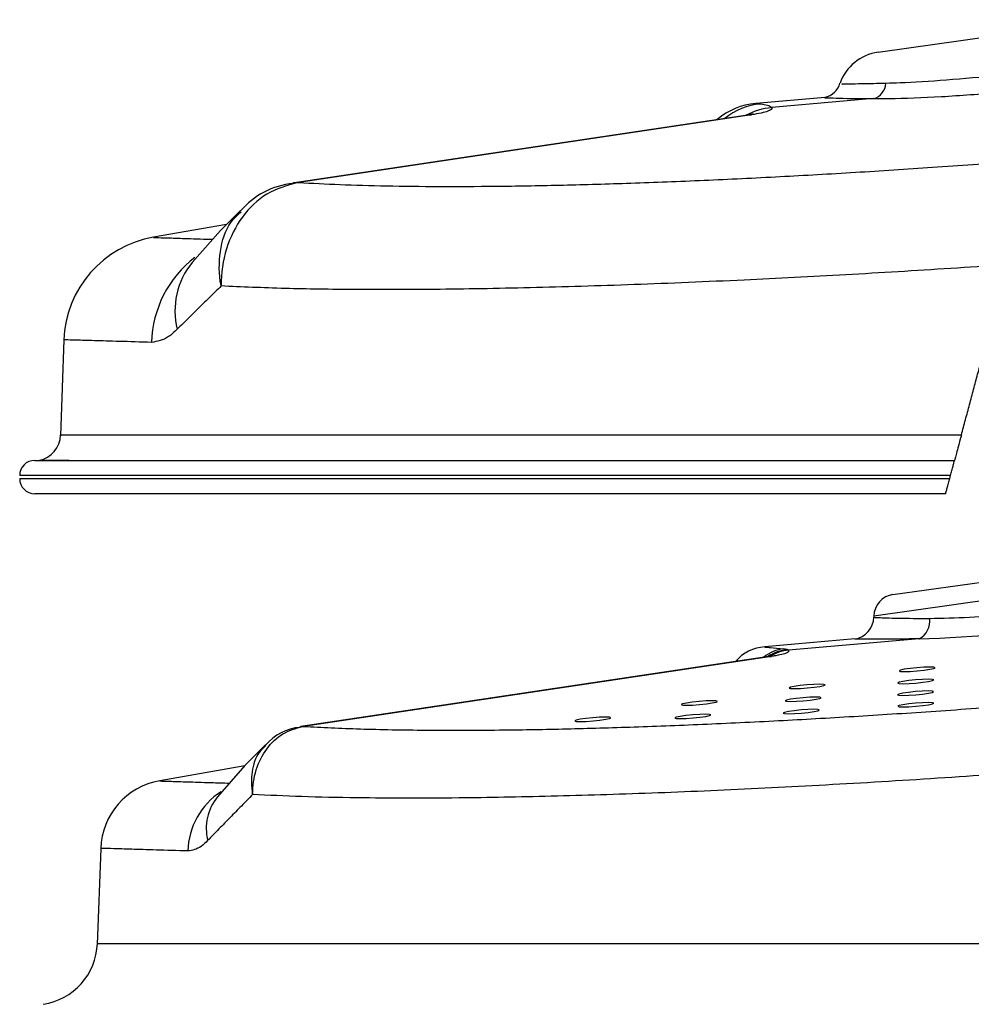
# Model space of a CAD drawing. Extents: x 0 to 11.6, y -0.2 to 8.6.
# Drawn here: x 7.8 to 8.1, y 7.5 to 7.8 of the extents above; entities that cross this region are included whole.
import ezdxf

# ---------------------------------------------------------------- set-up
doc = ezdxf.new("R2010")
doc.units = 0
doc.header["$LTSCALE"] = 0.15
doc.header["$MEASUREMENT"] = 0
doc.layers.get('0').update_dxf_attribs({"color": 1, "linetype": 'CONTINUOUS'})

msp = doc.modelspace()

# ---------------------------------------------------------------- linework, layer by layer
at = {"color": 7}
for p, q in [((8.05321887629287, 7.834725738077969), (8.134765049393415, 7.846186305312317)), ((8.034514601109525, 7.818778780752796), (8.010029823315918, 7.816627784567212)), ((8.051653000102888, 7.818321074867667), (8.015696966461071, 7.815162324893924)), ((8.007091342442319, 7.812552143676355), (7.847200011700603, 7.788672932054586)), ((8.008560099574272, 7.81263323205914), (7.848668768832575, 7.788754020437386)), ((7.847817312621786, 7.788759544094349), (7.846629106700497, 7.788574708024951)), ((7.847815514502627, 7.788759333311683), (7.846646007916351, 7.788577357646078)), ((7.828068845525785, 7.778867359195997), (7.823213242174405, 7.773941912755555)), ((7.823213242174405, 7.773941912755555), (7.797417765809796, 7.769393474292253)), ((7.765778724689009, 7.733218514512084), (7.764595221753422, 7.699327424688264)), ((7.755490375497602, 7.690672571821129), (8.080227677137604, 7.690672571821129)), ((8.078801435689744, 7.68534976627376), (7.750167569950222, 7.68534976627376)), ((7.750167569950222, 7.684253894543425), (8.078507797744567, 7.684253894543425)), ((8.078507797744567, 7.684253894543425), (8.078801435689744, 7.68534976627376)), ((8.077081556296683, 7.678931088996056), (7.755490375497602, 7.678931088996056)), ((8.058480467559942, 7.643352484029783), (8.133120253564954, 7.653842421856942)), ((8.141709001058562, 7.648370789746786), (8.051732624280426, 7.635725434650891)), ((8.051732624280426, 7.635725434650891), (8.051725045452429, 7.635291243885709)), ((8.044990864680575, 7.627664055159934), (8.013221567135378, 7.624873111398277)), ((8.067674416663621, 7.627743129058278), (8.021614447248833, 7.623696744837235)), ((8.014649028009835, 7.621450798206381), (7.849450352090778, 7.596778953125058)), ((8.01559661325625, 7.621503113292062), (7.850397937337193, 7.596831268210736)), ((7.849853798232783, 7.596835613098095), (7.849077119932418, 7.596714708386915)), ((7.829619586443415, 7.582886048220655), (7.79961698177017, 7.57759577952524)), ((7.778764692462755, 7.55377322017702), (7.77758084880715, 7.519872373407428))]:
    msp.add_line(p, q, dxfattribs=at)
at = {"color": 7, "flags": 128}
for points in [[(8.009093054432256, 7.812898459261051), (8.009145970623386, 7.812913809788691), (8.008630185235642, 7.812807973495419), (8.00733811762375, 7.812589557728058), (8.007058734342237, 7.812551089920094)], [(8.007091342442319, 7.812552143676355), (8.007651163405662, 7.812615368246318), (8.008560099574272, 7.81263323205914)], [(7.8481375822385, 7.788673464026795), (7.847268694073528, 7.788659884681477), (7.846634794177885, 7.7885839261042)], [(7.847197641018972, 7.788672577632257), (7.847759832663944, 7.788736156624561), (7.848668768832575, 7.788754020437386)], [(7.828068845525853, 7.778867359196008), (7.821085037888991, 7.771783096339627), (7.811069676190793, 7.760495841201928)], [(8.016906188701281, 7.621853826337772), (8.01695780345755, 7.621870536299459), (8.016494959610483, 7.621767133947693), (8.015194038088389, 7.621535097940943), (8.01416737125793, 7.621388915272859)], [(8.014649028009835, 7.621450798206381), (8.015010202824872, 7.621491588251529), (8.01559661325625, 7.621503113292062)], [(8.073358961198572, 7.61751137402162), (8.072855973600749, 7.617681045103697), (8.071460873461685, 7.61773978574), (8.069386052130877, 7.617678653201117), (8.066947382347685, 7.617506954361947), (8.064516129479973, 7.617250828814289), (8.062462429737515, 7.616949269350997), (8.061098940289295, 7.616648185666706), (8.060633240043654, 7.616393415023015), (8.06113622764148, 7.616223743940938), (8.062531327780569, 7.616165003304634), (8.064606149111352, 7.616226135843518), (8.067044818894566, 7.616397834682689), (8.069476071762278, 7.616653960230345), (8.07152977150471, 7.616955519693637), (8.07289326095296, 7.617256603377929), (8.073358961198572, 7.61751137402162)], [(8.072900879172522, 7.613231938761616), (8.072397891574699, 7.613401609843703), (8.07100279143561, 7.613460350479996), (8.068927970104827, 7.613399217941113), (8.066489300321614, 7.613227519101952), (8.064058047453901, 7.612971393554296), (8.062004347711465, 7.612669834090991), (8.06064085826322, 7.612368750406699), (8.060175158017604, 7.61211397976301), (8.06067814561543, 7.611944308680946), (8.06207324575449, 7.611885568044641), (8.064148067085327, 7.611946700583522), (8.06658673686849, 7.612118399422696), (8.069017989736203, 7.612374524970352), (8.07107168947866, 7.612676084433642), (8.072435178926884, 7.612977168117937), (8.072900879172522, 7.613231938761616)], [(8.034536649597218, 7.611477168793724), (8.034033661999395, 7.6116468398758), (8.032638561860306, 7.611705580512104), (8.030563740529498, 7.611644447973222), (8.02812507074633, 7.611472749134051), (8.025693817878619, 7.611216623586395), (8.023640118136182, 7.610915064123103), (8.02227662868789, 7.610613980438798), (8.021810928442278, 7.61035920979512), (8.022313916040101, 7.610189538713041), (8.023709016179211, 7.61013079807675), (8.025783837509998, 7.61019193061562), (8.028222507293208, 7.610363629454793), (8.030653760160899, 7.610619755002447), (8.032707459903332, 7.610921314465753), (8.034070949351602, 7.611222398150045), (8.034536649597218, 7.611477168793724)], [(8.072808901678883, 7.609086076230214), (8.07230591408106, 7.609255747312292), (8.070910813941996, 7.609314487948594), (8.068835992611184, 7.609253355409712), (8.066397322827974, 7.609081656570539), (8.063966069960284, 7.608825531022885), (8.061912370217826, 7.608523971559593), (8.06054888076958, 7.608222887875299), (8.060083180523964, 7.60796811723162), (8.060586168121787, 7.607798446149533), (8.061981268260901, 7.60773970551324), (8.064056089591688, 7.607800838052111), (8.066494759374876, 7.607972536891283), (8.068926012242564, 7.608228662438941), (8.070979711985022, 7.608530221902243), (8.07234320143327, 7.608831305586535), (8.072808901678883, 7.609086076230214)], [(7.996480333890317, 7.605626443502159), (7.995977346292492, 7.605796114584247), (7.994582246153382, 7.605854855220538), (7.992507424822597, 7.605793722681656), (7.990068755039384, 7.605622023842495), (7.98763750217172, 7.605365898294829), (7.98558380242926, 7.605064338831537), (7.984220312980992, 7.604763255147245), (7.983754612735377, 7.604508484503554), (7.9842576003332, 7.604338813421475), (7.985652700472287, 7.604280072785184), (7.987727521803095, 7.604341205324055), (7.990166191586284, 7.604512904163237), (7.992597444453973, 7.604769029710895), (7.99465114419641, 7.605070589174187), (7.996014633644703, 7.605371672858479), (7.996480333890317, 7.605626443502159)], [(8.033142418085504, 7.606948462830803), (8.03263943048768, 7.60711813391288), (8.031244330348567, 7.607176874549183), (8.029169509017784, 7.607115742010312), (8.026730839234595, 7.606944043171141), (8.024299586366883, 7.606687917623485), (8.022245886624447, 7.60638635816018), (8.020882397176177, 7.60608527447589), (8.020416696930539, 7.605830503832212), (8.020919684528387, 7.605660832750135), (8.022314784667472, 7.605602092113842), (8.02438960599828, 7.605663224652713), (8.026828275781472, 7.605834923491872), (8.029259528649163, 7.60609104903953), (8.031313228391642, 7.606392608502834), (8.032676717839866, 7.606693692187124), (8.033142418085504, 7.606948462830803)], [(8.032448030093597, 7.602613448660718), (8.03194504249577, 7.602783119742807), (8.030549942356707, 7.6028418603791), (8.028475121025878, 7.602780727840217), (8.026036451242689, 7.602609029001045), (8.023605198374998, 7.602352903453389), (8.02155149863254, 7.602051343990097), (8.020188009184295, 7.601750260305805), (8.019722308938679, 7.601495489662127), (8.020225296536502, 7.601325818580038), (8.021620396675566, 7.601267077943747), (8.023695218006374, 7.601328210482628), (8.026133887789587, 7.601499909321801), (8.028565140657278, 7.601756034869456), (8.030618840399736, 7.602057594332748), (8.031982329847981, 7.602358678017041), (8.032448030093597, 7.602613448660718)], [(8.072881304464445, 7.605011481323278), (8.072378316866622, 7.605181152405357), (8.070983216727512, 7.605239893041646), (8.068908395396726, 7.605178760502766), (8.066469725613537, 7.605007061663604), (8.064038472745846, 7.604750936115948), (8.061984773003388, 7.604449376652656), (8.060621283555122, 7.604148292968353), (8.060155583309506, 7.603893522324673), (8.060658570907329, 7.603723851242596), (8.062053671046417, 7.603665110606294), (8.064128492377225, 7.603726243145176), (8.066567162160435, 7.603897941984349), (8.068998415028101, 7.604154067532003), (8.071052114770563, 7.604455626995295), (8.072415604218833, 7.604756710679589), (8.072881304464445, 7.605011481323278)], [(7.958901639548398, 7.599879939369504), (7.958398651950573, 7.60004961045158), (7.957003551811463, 7.600108351087871), (7.954928730480678, 7.600047218549), (7.952490060697488, 7.599875519709831), (7.950058807829799, 7.599619394162173), (7.948005108087341, 7.599317834698879), (7.946641618639073, 7.599016751014589), (7.946175918393457, 7.598761980370898), (7.946678905991281, 7.598592309288821), (7.948074006130367, 7.59853356865253), (7.950148827461176, 7.598594701191399), (7.95258749724439, 7.598766400030573), (7.955018750112054, 7.599022525578229), (7.957072449854514, 7.599324085041531), (7.958435939302782, 7.599625168725813), (7.958901639548398, 7.599879939369504)], [(7.994214107389051, 7.600894069873594), (7.993711119791226, 7.601063740955671), (7.992316019652116, 7.601122481591973), (7.990241198321331, 7.601061349053091), (7.987802528538142, 7.60088965021392), (7.985371275670453, 7.600633524666264), (7.983317575927994, 7.600331965202971), (7.981954086479724, 7.600030881518678), (7.981488386234109, 7.599776110874999), (7.981991373831934, 7.599606439792912), (7.983386473971021, 7.599547699156621), (7.985461295301831, 7.599608831695492), (7.987899965085041, 7.599780530534663), (7.990331217952707, 7.600036656082319), (7.992384917695188, 7.600338215545624), (7.993748407143435, 7.600639299229914), (7.994214107389051, 7.600894069873594)], [(7.849091904698823, 7.596722593214168), (7.849490283104067, 7.59676982309194), (7.850051082221037, 7.596778551722504)], [(7.849448357406236, 7.596778654820649), (7.849811526905838, 7.596819743170205), (7.850397937337193, 7.596831268210736)], [(7.8369031648352, 7.590330835848296), (7.829701670897564, 7.582979149338713), (7.819991323345142, 7.571965563075016)], [(7.836903164835245, 7.590330835848296), (7.829701670891919, 7.582979149332608), (7.829619586443415, 7.582886048220655)]]:
    msp.add_lwpolyline(points, dxfattribs=at)
at = {"color": 7}
for centre, radius, start, end in [((8.055550185348086, 7.818137576577284), 0.01675118216377497, 98.00000000007294, 160.2588596595502), ((8.03316055957, 7.825518185078336), 0.006802667564870898, 281.1782862593504, 345.3945566587033), ((8.049903184635262, 7.824162188083092), 0.00609757802460876, 286.6765772641518, 355.6084841867422), ((8.012122652233504, 7.79245245149845), 0.02426573117182339, 94.94711855771413, 130.2981013473685), ((8.013950237747487, 7.792963840236753), 0.02360774999687459, 95.48244746631381, 128.7762042258609), ((8.017907426542305, 7.790901861777522), 0.02436095655743565, 95.2060547210369, 117.6618411350934), ((7.849632675117395, 7.760299448173503), 0.0282897204262999, 95.9889714382456, 139.4416581747145), ((7.803797896669564, 7.731889193742708), 0.03804240435324599, 99.66029447559632, 178.0345457031879), ((7.835761762006404, 7.731358601871554), 0.03902651391678249, 127.4846667266805, 178.5782179905592), ((7.831918431339692, 7.743472374180344), 0.02692561583487642, 140.7653464286449, 193.9631471366873), ((7.755065090709633, 7.700028345058247), 0.009549732524864468, 281.5603281324732, 358.1050449033171), ((7.755490375497602, 7.68534976627376), 0.005322805547367908, 90, 180), ((7.755490375497602, 7.684253894543425), 0.005322805547367908, 180, 270), ((8.059571609648202, 7.635588604652331), 0.00784017946506405, 98.00000000017393, 178.9999999999627), ((8.04391057891241, 7.635402772385143), 0.007801854918942497, 277.838134276264, 359.6523648578839), ((8.064463644705683, 7.634054936834207), 0.007081523421288077, 296.9621184473021, 6.997314859552252), ((8.013737022606684, 7.610936984576354), 0.01391534166158983, 92.09670548399883, 140.9678666615735), ((8.021645336534746, 7.610360083968362), 0.01396554474416504, 97.00604301731379, 129.2409811434787), ((8.022862195048663, 7.608366434876007), 0.01563506797493632, 95.55731233666195, 123.6341642046025), ((8.023071732752722, 7.608054884112883), 0.01570959859322089, 95.32263917607156, 121.259737543581), ((7.850580478963427, 7.57882491550343), 0.01771349233596253, 94.68423016558619, 140.0853903127793), ((7.803797896670162, 7.552898077495555), 0.02504849669349538, 99.61319020524371, 178.0356608355128), ((7.835096093671642, 7.552274096282455), 0.02554941824857806, 122.7159289360179, 178.6929139443213), ((7.833978570750351, 7.56073072492966), 0.0179411987163606, 141.2258391738652, 193.4542209952014), ((7.75506448410209, 7.521037229196286), 0.02254363956312245, 278.5944762344364, 357.8683231817765)]:
    msp.add_arc(centre, radius, start, end, dxfattribs=at)
msp.add_ellipse((8.09785485839581, 7.634224125196273), major_axis=(0.05324952770295514, 0.004655963522837418), ratio=0.08737393101101931, start_param=4.102184746766767, end_param=5.331933568273757, dxfattribs=at)
for points, knots in [([(8.095934705762161, 7.826459465788412), (8.089649852562282, 7.825884765875275), (8.07708823065133, 7.824736105311276), (8.063783960223638, 7.823950931523038), (8.057611273012032, 7.823748651442338), (8.055982860790401, 7.823695288078158)], [0, 0, 0, 0, 0.4243408026713963, 0.8481357567176894, 1, 1, 1, 1]), ([(8.055982860790401, 7.823695288078168), (8.053026146735604, 7.823629118886002), (8.045785076982579, 7.823467068810439), (8.039985440645413, 7.823474985396532), (8.040371727838608, 7.82347409639492), (8.040504922758654, 7.82347378986004)], [0, 0, 0, 0, 0.3113707674086428, 0.762555121688858, 1, 1, 1, 1]), ([(8.034524516957063, 7.818663873464098), (8.034378282592943, 7.818670069630405), (8.033953478315855, 7.818688069216007), (8.040358777530571, 7.818424155860741), (8.048369761273609, 7.818351040588356), (8.051653000102888, 7.818321074867667)], [0, 0, 0, 0, 0.2365254938498108, 0.6870959642187356, 1, 1, 1, 1]), ([(8.051653000102888, 7.818321074867667), (8.053468028241358, 7.818326835013936), (8.060352143635814, 7.818348682340078), (8.07524839404002, 7.818901756561106), (8.089340264419569, 7.820006412248448), (8.0963926259321, 7.820559243848807)], [0, 0, 0, 0, 0.1517270263492231, 0.5754766748223998, 0.9999999999999999, 0.9999999999999999, 0.9999999999999999, 0.9999999999999999]), ([(8.015696966461071, 7.815162324893924), (8.01567546593558, 7.814758657818976), (8.015645406291863, 7.814194295405526), (8.012318168260666, 7.813252650147307), (8.00975897516972, 7.812830834948089), (8.008560099574272, 7.81263323205914)], [0, 0, 0, 0, 0.571777330345864, 0.799395477471195, 1, 1, 1, 1]), ([(8.011694734216597, 7.816463596910745), (8.012590045248658, 7.816358237472619), (8.014384133601556, 7.81614711068646), (8.015258792209867, 7.815491009367433), (8.015696966461071, 7.815162324893924)], [0, 0, 0, 0, 0.4990339693421135, 0.9999999999999999, 0.9999999999999999, 0.9999999999999999, 0.9999999999999999]), ([(7.848668768832575, 7.788754020437386), (7.853420981252172, 7.788493514527461), (7.862925383692329, 7.787972503935469), (7.879566760150893, 7.787514897892409), (7.897938435862291, 7.78730889945839), (7.918329550897693, 7.787388623050633), (7.940459926008658, 7.787760152462353), (7.964435830341361, 7.78843245777748), (7.989937625473003, 7.789408869313126), (8.01641752436353, 7.790673140513222), (8.043396902647228, 7.792195079677755), (8.070887065844364, 7.793965467067769), (8.09912842656777, 7.795983843952319), (8.118358402849232, 7.79753994444326), (8.127973354987393, 7.798317991775383)], [0, 0, 0, 0, 0.07970807651567356, 0.1594157773365746, 0.2412220334829589, 0.323027551745872, 0.4071573235328401, 0.4912880938965984, 0.5778851483332603, 0.6644802129753831, 0.7471991617484433, 0.8299201470955431, 0.9149603919732161, 1, 1, 1, 1]), ([(7.8481375822385, 7.788673464026795), (7.844458104176193, 7.78762338917627), (7.837106604891214, 7.78552536755957), (7.828305014752281, 7.776990515593562), (7.822551609333758, 7.765655450931275), (7.821243952496681, 7.756743317620687), (7.82127691037102, 7.752269930852469), (7.821277313270143, 7.752215245181832)], [0, 0, 0, 0, 0.2486511391708064, 0.4967983613109804, 0.7465569290722, 0.9969017424561828, 1, 1, 1, 1]), ([(7.821277313270143, 7.752215245181832), (7.821268335576476, 7.752263742173456), (7.820502510157204, 7.756400687619918), (7.820452459640221, 7.764504331393061), (7.823224779191587, 7.773744374251715), (7.827101272119864, 7.77725763518283), (7.828400765117357, 7.778435364141162)], [0, 0, 0, 0, 0.004722332812805301, 0.4028297956534094, 0.7998142874944791, 1, 1, 1, 1]), ([(7.797425996634797, 7.769347172871635), (7.797486543553776, 7.769345359212506), (7.79762288997633, 7.769341275009081), (7.800808155413363, 7.76924496173474), (7.806560832572923, 7.769066130089426), (7.812453771719096, 7.76887901735712), (7.817232556584076, 7.768730728754948), (7.818345966810059, 7.768696178958139)], [0, 0, 0, 0, 0.1929193240781855, 0.4344376250737647, 0.6759582434064344, 0.9245014338086412, 1, 1, 1, 1]), ([(8.116495911887654, 7.760965639003233), (8.10391676109425, 7.760086051398735), (8.078727585051634, 7.758324717316784), (8.041717121502995, 7.756113741716979), (8.004151232161611, 7.754167672979749), (7.966676665936011, 7.752609852302337), (7.929993508307489, 7.751500749389953), (7.897121097421228, 7.750935755417716), (7.868361813415162, 7.750889275336013), (7.842868043655785, 7.75125813577114), (7.828579947905834, 7.751891521981749), (7.821277313270143, 7.752215245181832)], [0, 0, 0, 0, 0.1052336976660355, 0.2107256824924312, 0.3159525130371683, 0.434918909491674, 0.5542704074933646, 0.6732414647400621, 0.7805353885046037, 0.8878318075931341, 0.9999999999999999, 0.9999999999999999, 0.9999999999999999, 0.9999999999999999]), ([(7.805788437009634, 7.736975283724009), (7.804774840447476, 7.736012756739681), (7.801720625080129, 7.733112426552408), (7.798739229076465, 7.732641546640957), (7.796747263213232, 7.732326936737353)], [0, 0, 0, 0, 0.3318680709376257, 0.9999999999999999, 0.9999999999999999, 0.9999999999999999, 0.9999999999999999]), ([(7.796747263213232, 7.732326936737353), (7.792806660853091, 7.732439745434119), (7.784897917690668, 7.732666151178099), (7.776133172065294, 7.732922257152913), (7.76982733888761, 7.733104470479811), (7.766259705047678, 7.733204148773796), (7.766073043337223, 7.733208975065116), (7.765991588212233, 7.733211081154048)], [0, 0, 0, 0, 0.205151987321127, 0.4117376554915066, 0.6228000946157106, 0.8353981361855165, 1, 1, 1, 1]), ([(7.764742635648186, 7.699695076566326), (7.764895320351543, 7.69969507757486), (7.765224254083335, 7.699695079747559), (7.769131407671922, 7.699695094460028), (7.775661795179485, 7.699695094380098), (7.784845801974863, 7.699695077936167), (7.796555635897167, 7.699695070315319), (7.810949981105369, 7.699695085997081), (7.827783195998149, 7.699695097222265), (7.846728718091028, 7.699695088960335), (7.867770898000297, 7.699695072482489), (7.891063530389109, 7.699695075729722), (7.916235015746412, 7.699695092250198), (7.942821757057234, 7.699695095293833), (7.970842054004682, 7.699695083894428), (8.00042302300837, 7.699695073182673), (8.030020090984998, 7.699695079967388), (8.057516358954036, 7.699695093867668), (8.07475968961931, 7.699695093730246), (8.082645254580004, 7.699695093667411)], [0, 0, 0, 0, 0.05322444336440173, 0.11466318755638, 0.1761023868712035, 0.2357428176561022, 0.2953819628365821, 0.3567613140978951, 0.418141796644937, 0.4777564281823838, 0.5373702205000773, 0.5987177299626382, 0.6600664691982358, 0.7196880667560673, 0.7793094343758397, 0.8406570696098176, 0.902004496801774, 0.9551855774660345, 1, 1, 1, 1]), ([(8.082645254580004, 7.699695093667411), (8.08236279274876, 7.698640931761921), (8.081797441904786, 7.696531013688202), (8.08104718794246, 7.693731027782127), (8.080493884769794, 7.691666072229832), (8.080286115023139, 7.690890664978967), (8.080229322059186, 7.690678710751961), (8.080227677137604, 7.690672571821129)], [0, 0, 0, 0, 0.254138377249467, 0.508661100914427, 0.75421704377821, 0.9928812716288652, 0.9999999999999999, 0.9999999999999999, 0.9999999999999999, 0.9999999999999999]), ([(7.767590749013995, 7.690672571821129), (7.76745610616926, 7.690672571821129), (7.764392448638222, 7.690672571821129), (7.760898346799277, 7.690672571821129), (7.758038736630151, 7.690672571821129), (7.757448380839583, 7.690672571821129), (7.757138696600687, 7.690672571821129)], [0, 0, 0, 0, 0.02197535113394143, 0.5000261998769718, 0.7377276411270559, 1, 1, 1, 1]), ([(8.078801435689744, 7.68534976627376), (8.078959546562515, 7.68593984408425), (8.079276176382802, 7.687121522660694), (8.079704114660384, 7.688718610055189), (8.080023767089695, 7.689911569162123), (8.080200512293818, 7.690571191243923), (8.080219460844585, 7.690641908198129), (8.080227677137604, 7.690672571821129)], [0, 0, 0, 0, 0.21608250373028, 0.4327227034530513, 0.6418499942396947, 0.8447023507512625, 0.9999999999999999, 0.9999999999999999, 0.9999999999999999, 0.9999999999999999]), ([(8.077081556296683, 7.678931088996044), (8.077082337664848, 7.678934005101746), (8.077086639133569, 7.678950058401568), (8.077171884350644, 7.679268197882823), (8.077429130476894, 7.680228253496023), (8.077819940384021, 7.681686775925436), (8.078206049629966, 7.683127755248681), (8.078441923585885, 7.684008048836382), (8.078507797744567, 7.684253894543425)], [0, 0, 0, 0, 0.04512248536809404, 0.2484014165853089, 0.46157419406891, 0.6842231167192616, 0.911810795596825, 0.9999999999999999, 0.9999999999999999, 0.9999999999999999, 0.9999999999999999]), ([(7.931411768140557, 7.678931088996056), (7.929905472685122, 7.678931099362369), (7.926892596967758, 7.678931120096983), (7.923922551041543, 7.678931099363692), (7.922437387699531, 7.678931088996056)], [0, 0, 0, 0, 0.499952735108302, 1, 1, 1, 1]), ([(8.071492423962596, 7.634917628044296), (8.076020866170346, 7.63501293977999), (8.085078695932257, 7.635203583148439), (8.100805423161031, 7.636305547588797), (8.11428120323955, 7.637673046260422), (8.12139440197761, 7.638687931076503), (8.124177567396671, 7.639085022796894)], [0, 0, 0, 0, 0.2755464258870325, 0.5511503741647731, 0.8243796071252619, 1, 1, 1, 1]), ([(8.05208132235892, 7.635285025049176), (8.052307468074304, 7.6352752933207), (8.052803915946505, 7.635253929679606), (8.059631503196862, 7.634958952284008), (8.067536912686894, 7.634931409309622), (8.071492423962596, 7.634917628044296)], [0, 0, 0, 0, 0.2947929206309081, 0.647146101963573, 1, 1, 1, 1]), ([(8.067674416663621, 7.627743129058278), (8.063058085114513, 7.627658606752736), (8.053847822428043, 7.627489972279981), (8.045832472091874, 7.62760849327248), (8.0452505447236, 7.627617095746369), (8.04498539668785, 7.627621015357607)], [0, 0, 0, 0, 0.3535945580982221, 0.7054733244241387, 1, 1, 1, 1]), ([(8.0132254759651, 7.624828617210871), (8.013259955228296, 7.624825299251488), (8.013322631070746, 7.62481926791902), (8.015453218122609, 7.624611209739556), (8.018216112607405, 7.624371242874205), (8.019941902801474, 7.624221352074771)], [0, 0, 0, 0, 0.3146025151358598, 0.5718793226063918, 0.9999999999999999, 0.9999999999999999, 0.9999999999999999, 0.9999999999999999]), ([(8.021614447248833, 7.623696744837235), (8.02167158292406, 7.62335051608427), (8.021751151748251, 7.622868347725155), (8.018895000028841, 7.622047784525528), (8.016660717695125, 7.621678831640815), (8.01559661325625, 7.621503113292062)], [0, 0, 0, 0, 0.5715369638697406, 0.7959392097635234, 0.9999999999999999, 0.9999999999999999, 0.9999999999999999, 0.9999999999999999]), ([(7.850397937337193, 7.596831268210736), (7.856862637818945, 7.596500193863027), (7.869810090913606, 7.595837120670406), (7.893155857138868, 7.595431711895954), (7.91727385932245, 7.595464133366009), (7.941595752930136, 7.595874729779486), (7.965567808637373, 7.596546406766998), (7.991070664565389, 7.597522991488062), (8.017550279180849, 7.598787216277132), (8.044529730294883, 7.600309167331889), (8.072019874189287, 7.602079551570601), (8.100261240129004, 7.604097929306758), (8.119491215708262, 7.60565402968304), (8.129106167495333, 7.606432076957836)], [0, 0, 0, 0, 0.1067804858682582, 0.2138591472421569, 0.3206294667051934, 0.4050572570464465, 0.4894860495018113, 0.5763898625147976, 0.6632916786846424, 0.746303648349502, 0.8293176618027827, 0.9146591504548446, 1, 1, 1, 1]), ([(7.832410014343119, 7.572770672763421), (7.83240967797325, 7.572813865296077), (7.832386631080952, 7.575773267302673), (7.833252372530112, 7.581656355378793), (7.837045622018841, 7.589119941723014), (7.842827382221606, 7.594717833804782), (7.847646092506712, 7.59609247597231), (7.850051082221037, 7.596778551722504)], [0, 0, 0, 0, 0.003716380366901477, 0.2546334480007898, 0.5045522916159503, 0.7527249881909013, 1, 1, 1, 1]), ([(7.837119532097716, 7.590055707175918), (7.83627093797442, 7.589289246933711), (7.833718069770605, 7.586983466198205), (7.831879751262519, 7.580902090995994), (7.831899623320216, 7.575548732734682), (7.832402869902958, 7.57280955997408), (7.832410014343119, 7.572770672763421)], [0, 0, 0, 0, 0.1978416713745454, 0.5951770090738313, 0.9942528499288363, 1, 1, 1, 1]), ([(8.129856697934088, 7.58244880063335), (8.116316832044166, 7.581436003882403), (8.089195909942724, 7.579407329299493), (8.04930111038767, 7.576886501839383), (8.010336142549082, 7.574775671411911), (7.972899887560376, 7.573164917126356), (7.937450709787192, 7.572055890758404), (7.902185389117123, 7.571429384484325), (7.873075567608784, 7.571466362424581), (7.849355148741922, 7.571966877520379), (7.838058409569117, 7.572502740204935), (7.832410014343119, 7.572770672763421)], [0, 0, 0, 0, 0.1129333700131446, 0.2262103004328075, 0.3391359960262348, 0.4540785701999135, 0.5693936752965096, 0.6843408820268443, 0.8249246035653751, 0.9124619044235323, 1, 1, 1, 1]), ([(7.799623221708017, 7.577560846317147), (7.799733962867795, 7.577557693542693), (7.799971307262784, 7.577550936404243), (7.803353129709662, 7.577447656914392), (7.809173548952939, 7.577264391747545), (7.816074559941394, 7.577044082151107), (7.822019481341514, 7.576858313419907), (7.824243831684277, 7.576788806236691)], [0, 0, 0, 0, 0.1932905283229535, 0.4142671397286872, 0.6367701558245009, 0.8640940099949156, 0.9999999999999999, 0.9999999999999999, 0.9999999999999999, 0.9999999999999999]), ([(7.80955332348847, 7.552856903463469), (7.80569058345177, 7.5529711965991), (7.797938092496874, 7.553200582085005), (7.78929826875645, 7.553461813921332), (7.783015708262314, 7.553649867430821), (7.779334072126143, 7.553756659008786), (7.779041095448293, 7.55376461137423), (7.778906937742861, 7.553768252862381)], [0, 0, 0, 0, 0.2021244721414106, 0.4056623348062542, 0.6136093007645141, 0.823066839337549, 1, 1, 1, 1]), ([(7.816529747931763, 7.55655637544445), (7.815762444470015, 7.555796624181348), (7.813434840503086, 7.553491929699846), (7.811111060568241, 7.553111753284115), (7.80955332348847, 7.552856903463469)], [0, 0, 0, 0, 0.3296537867347449, 1, 1, 1, 1]), ([(7.777909231709683, 7.520250483213654), (7.777888992669987, 7.520250483609654), (7.777837541961595, 7.520250484616319), (7.780830028484899, 7.520250523764966), (7.786396542302342, 7.52025052686646), (7.794578980637886, 7.520250498320096), (7.805368698417355, 7.520250475185207), (7.818673700310796, 7.520250496570767), (7.834215452056079, 7.520250526636167), (7.851942736933736, 7.520250523826866), (7.871972679222362, 7.520250484261253), (7.89402952580802, 7.520250471185494), (7.917728126583794, 7.520250509464401), (7.94305003972791, 7.520250532541284), (7.97009987513849, 7.520250509941808), (8.003670707889224, 7.520250462582555), (8.044405279185046, 7.520250509662044), (8.093542883888059, 7.520250540848642), (8.145546730284721, 7.520250448577205), (8.191531021787288, 7.520250516098229), (8.229612617271272, 7.520250528474519), (8.259913250868735, 7.52025050379966), (8.28972672895474, 7.520250475601759), (8.318556324002309, 7.520250490884089), (8.345934933393647, 7.520250524490025), (8.3719862982691, 7.520250527132318), (8.396714242380718, 7.52025048819032), (8.419676278897239, 7.520250468421678), (8.44049597294212, 7.520250504475364), (8.459313384001721, 7.520250532252027), (8.476112077614275, 7.520250514151328), (8.49057411002834, 7.520250474747686), (8.502465410955615, 7.520250480844834), (8.511878392105633, 7.520250519618659), (8.518872644055723, 7.520250527591542), (8.522932796244081, 7.520250504092199), (8.524617423853421, 7.520250478129578), (8.524219915997815, 7.520250483001345), (8.524189881716893, 7.520250483369428)], [0, 0, 0, 0, 0.01764664594676335, 0.04486045030180654, 0.07130684391059255, 0.09775310471789701, 0.1249653421389288, 0.1521775577358259, 0.1786405303304028, 0.205103651937416, 0.2323309629951632, 0.2595576552935056, 0.2860491800011597, 0.3125411338861759, 0.3397993427076417, 0.3670570747701726, 0.4084702524790672, 0.4506071354721098, 0.4956519911661708, 0.5416369453952515, 0.568052823487937, 0.5944686223350883, 0.621646933778489, 0.6488250787381871, 0.6752926709619258, 0.7017604670402043, 0.7289924721751411, 0.7562238218745666, 0.7827217002562847, 0.8092200617750648, 0.8364856820920226, 0.8637508852437495, 0.8902652970685837, 0.9167802129560055, 0.9440678179995291, 0.9713553170126132, 0.997835709551045, 1, 1, 1, 1])]:
    msp.add_open_spline(points, degree=3, knots=knots, dxfattribs=at)
for points in [[(8.010030322086472, 7.816622107064736), (8.011694734216597, 7.816463596910745)], [(7.848668768832575, 7.788754020437386), (7.8481375822385, 7.788673464026795)], [(7.821277313270143, 7.752215245181832), (7.805788437009634, 7.736975283724009)], [(8.082645254580004, 7.699695093667411), (8.09410548550855, 7.742465257759241)], [(8.019941902801474, 7.624221352074771), (8.02134807336061, 7.623928015325771)], [(8.02134807336061, 7.623928015325771), (8.021614447248854, 7.623696744837235)], [(7.850051082221037, 7.596778551722504), (7.850397937337193, 7.596831268210736)], [(7.832410014343119, 7.572770672763421), (7.816529747931763, 7.55655637544445)]]:
    msp.add_open_spline(points, degree=1, dxfattribs=at)

doc.saveas('drawing.dxf')
